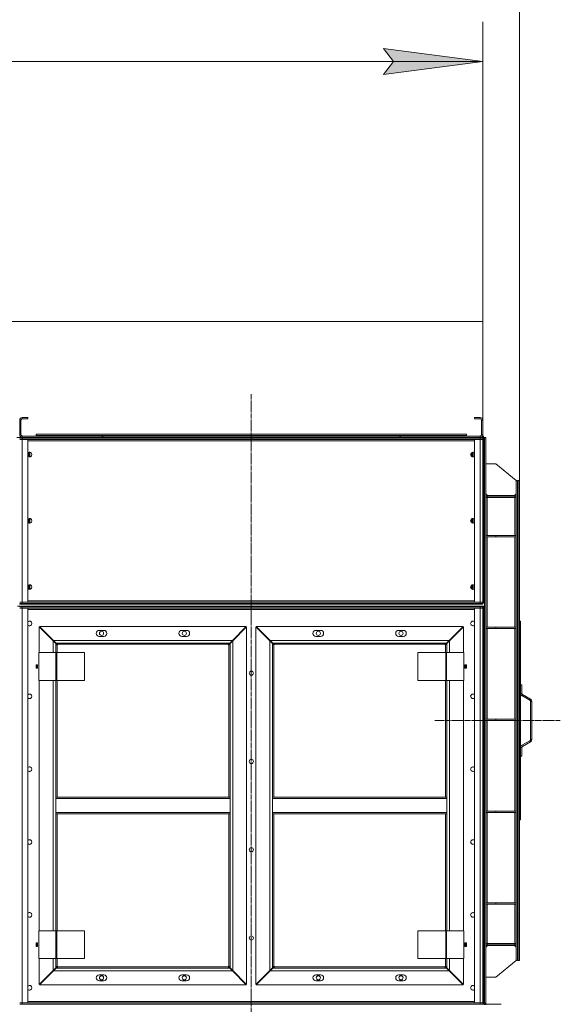
# Model space of a CAD drawing. Units: millimetres. Extents: x 0 to 25200, y -9 to 17820.
# Drawn here: x 15507 to 17141, y 11861 to 14834 of the extents above; entities that cross this region are included whole.
import ezdxf

# ---------------------------------------------------------------- set-up
doc = ezdxf.new("R2010")
doc.units = ezdxf.units.MM
doc.linetypes.add('K5LT_AXLED', pattern=[19.5, 15, -1.5, 1.5, -1.5])
doc.linetypes.add('K5LT_THIN', pattern=[0])
doc.layers.add('Системный слой (1)', color=7, linetype='Continuous', true_color=0x909090)

msp = doc.modelspace()

# ---------------------------------------------------------------- hatches: boundary and pattern name
at = {"layer": 'Системный слой (1)'}
msp.add_hatch(color=7, dxfattribs=at).paths.add_polyline_path([(16906.5, 14708.2), (16606.5, 14747.7), (16636.5, 14708.2), (16606.5, 14668.7)])

# ---------------------------------------------------------------- linework, layer by layer
at = {"layer": 'Системный слой (1)', "color": 7, "linetype": 'K5LT_THIN', "lineweight": 18}
for p, q in [((17017.5, 13443.1), (17017.5, 15560.5)), ((16906.5, 13923.1), (16906.5, 14828.2)), ((16636.5, 14708.2), (16606.5, 14747.7)), ((16606.5, 14747.7), (16906.5, 14708.2)), ((11303.5, 14708.2), (16906.5, 14708.2)), ((16906.5, 14708.2), (16606.5, 14668.7)), ((16606.5, 14668.7), (16636.5, 14708.2)), ((16906.5, 13923.1), (11303.5, 13923.1)), ((16906.5, 13923.1), (16906.5, 13625.1)), ((16906.5, 13923.1), (16906.5, 13625.1)), ((15506.5, 13581.1), (15506.5, 13625.1)), ((15510.5, 13625.1), (15506.5, 13625.1)), ((15510.5, 13581.1), (15510.5, 13625.1)), ((15514.5, 13629.1), (15514.5, 13633.1)), ((15514.5, 13633.1), (15531.5, 13633.1)), ((15514.5, 13629.1), (15531.5, 13629.1)), ((15531.5, 13633.1), (15531.5, 13629.1)), ((16898.5, 13633.1), (16881.5, 13633.1)), ((16881.5, 13633.1), (16881.5, 13629.1)), ((16898.5, 13629.1), (16881.5, 13629.1)), ((16898.5, 13629.1), (16898.5, 13633.1)), ((16902.5, 13581.1), (16902.5, 13625.1)), ((16902.5, 13625.1), (16906.5, 13625.1)), ((16906.5, 13581.1), (16906.5, 13625.1)), ((15514.5, 13573.1), (15497.5, 13573.1)), ((15510.5, 13581.1), (15506.5, 13581.1)), ((15506.5, 13571.1), (15514.5, 13571.1)), ((15514.5, 13567.1), (15506.5, 13567.1)), ((15506.5, 13567.1), (15514.5, 13567.1)), ((15507.5, 13573.1), (15507.5, 13571.1)), ((15509.5, 13573.1), (15509.5, 13571.1)), ((15755.5, 13577.1), (15514.5, 13577.1)), ((15514.5, 13577.1), (15514.5, 13573.1)), ((15755.5, 13573.1), (15514.5, 13573.1)), ((16898.5, 13571.1), (15514.5, 13571.1)), ((15514.5, 13571.1), (15514.5, 13567.1)), ((16898.5, 13567.1), (15514.5, 13567.1)), ((15514.5, 13567.1), (15514.5, 13075.1)), ((15514.5, 13567.1), (15531.5, 13567.1)), ((15517.5, 13573.1), (15517.5, 13571.1)), ((15531.5, 13567.1), (15531.5, 13075.1)), ((16881.5, 13563.1), (15531.5, 13563.1)), ((15556.5, 13583.1), (16856.5, 13583.1)), ((15556.5, 13579.1), (15556.5, 13583.1)), ((15556.5, 13579.1), (16856.5, 13579.1)), ((15755.5, 13573.1), (15755.5, 13577.1)), ((15757.5, 13573.1), (15755.5, 13573.1)), ((15757.5, 13573.1), (15757.5, 13577.1)), ((15757.5, 13577.1), (16655.5, 13577.1)), ((15757.5, 13571.1), (15757.5, 13573.1)), ((15757.5, 13573.1), (16655.5, 13573.1)), ((16655.5, 13573.1), (16655.5, 13577.1)), ((16655.5, 13573.1), (16655.5, 13571.1)), ((16657.5, 13573.1), (16655.5, 13573.1)), ((16657.5, 13577.1), (16898.5, 13577.1)), ((16657.5, 13573.1), (16657.5, 13577.1)), ((16657.5, 13573.1), (16898.5, 13573.1)), ((16856.5, 13579.1), (16856.5, 13583.1)), ((16881.5, 13567.1), (16898.5, 13567.1)), ((16881.5, 13075.1), (16881.5, 13567.1)), ((16898.5, 13577.1), (16898.5, 13573.1)), ((16906.5, 13573.1), (16898.5, 13573.1)), ((16898.5, 13571.1), (16906.5, 13571.1)), ((16898.5, 13571.1), (16898.5, 13567.1)), ((16898.5, 13567.1), (16906.5, 13567.1)), ((16898.5, 13075.1), (16898.5, 13567.1)), ((16906.5, 13567.1), (16898.5, 13567.1)), ((16901.5, 13571.1), (16901.5, 13573.1)), ((16902.5, 13581.1), (16906.5, 13581.1)), ((16906.5, 13581.1), (16906.5, 13573.1)), ((16906.5, 13581.1), (16906.5, 13573.1)), ((16906.5, 13573.1), (16909.5, 13573.1)), ((16906.5, 13571.1), (16906.5, 13567.1)), ((16907.5, 13571.1), (16906.5, 13571.1)), ((16906.5, 13075.1), (16906.5, 13567.1)), ((16906.5, 13567.1), (16906.5, 13075.1)), ((16907.5, 13567.1), (16906.5, 13567.1)), ((16906.5, 13567.1), (16907.5, 13567.1)), ((16906.5, 13563.1), (16907.5, 13563.1)), ((16907.5, 13571.1), (16907.5, 13567.1)), ((16909.5, 13569.1), (16907.5, 13569.1)), ((16907.5, 13569.1), (16909.5, 13569.1)), ((16907.5, 13563.1), (16907.5, 13567.1)), ((16909.5, 13565.1), (16907.5, 13565.1)), ((16907.5, 13079.1), (16907.5, 13563.1)), ((16909.5, 13573.1), (16909.5, 13569.1)), ((16909.5, 13569.1), (16909.5, 13565.1)), ((16909.5, 13081.1), (16909.5, 13565.1)), ((16909.5, 13565.1), (16909.5, 13527.1)), ((16915.5, 13573.1), (16911.5, 13573.1)), ((16911.5, 13573.1), (16911.5, 13571.5)), ((16915.5, 13571.5), (16911.5, 13571.5)), ((16911.5, 11864.6), (16911.5, 13571.5)), ((16915.5, 13573.1), (16915.5, 13571.5)), ((16915.5, 11864.6), (16915.5, 13571.5)), ((15532.5, 13516.2), (15532.5, 13526)), ((15535.5, 13527.8), (15535.5, 13514.4)), ((15537.5, 13528), (15537.5, 13514.1)), ((16873.5, 13515.3), (16873.5, 13526.8)), ((16875.5, 13514.4), (16875.5, 13527.8)), ((16879.5, 13514.7), (16879.5, 13527.4)), ((16915.5, 13493.1), (16945.5, 13493.1)), ((16945.5, 13493.1), (17007.5, 13443.1)), ((17007.5, 13441.5), (17007.5, 13443.1)), ((17007.5, 13443.1), (17011.5, 13443.1)), ((17007.5, 13441.5), (17007.5, 11994.6)), ((17007.5, 13441.5), (17011.5, 13441.5)), ((17011.5, 13441.5), (17011.5, 13443.1)), ((17011.5, 13441.5), (17011.5, 11994.6)), ((17013.5, 13443.1), (17013.5, 11993.1)), ((17017.5, 13443.1), (17013.5, 13443.1)), ((17017.5, 13443.1), (17017.5, 11993.1)), ((16920.5, 13397.1), (16915.5, 13402.1)), ((16915.5, 13391.3), (16919.5, 13391.3)), ((16919.5, 13397.1), (17003.5, 13397.1)), ((16919.5, 13397.1), (16919.5, 13393.1)), ((16919.5, 13393.1), (17003.5, 13393.1)), ((16919.5, 13391.3), (17003.5, 13391.3)), ((16919.5, 13277.1), (16919.5, 13391.3)), ((17007.5, 13402.1), (17002.5, 13397.1)), ((17003.5, 13397.1), (17003.5, 13393.1)), ((17003.5, 13391.3), (17007.5, 13391.3)), ((17003.5, 13277.1), (17003.5, 13391.3)), ((17013.5, 13390.1), (17011.5, 13390.1)), ((17011.5, 13387.1), (17013.5, 13387.1)), ((15532.5, 13316.2), (15532.5, 13326)), ((15535.5, 13327.8), (15535.5, 13314.4)), ((15537.5, 13328), (15537.5, 13314.1)), ((16873.5, 13315.3), (16873.5, 13326.8)), ((16875.5, 13314.4), (16875.5, 13327.8)), ((16879.5, 13314.7), (16879.5, 13327.4)), ((16915.5, 13277.1), (16945.5, 13277.1)), ((16915.5, 13273.1), (16945.5, 13273.1)), ((16919.5, 12999.6), (16919.5, 13273.1)), ((16945.5, 13277.1), (16945.5, 13273.1)), ((16945.5, 13277.1), (17007.5, 13277.1)), ((16945.5, 13273.1), (17007.5, 13273.1)), ((17003.5, 12999.6), (17003.5, 13273.1)), ((17007.5, 13277.1), (17007.5, 13273.1)), ((15532.5, 13116.2), (15532.5, 13126)), ((15535.5, 13127.8), (15535.5, 13114.4)), ((15537.5, 13128), (15537.5, 13114.1)), ((16873.5, 13115.3), (16873.5, 13126.8)), ((16875.5, 13114.4), (16875.5, 13127.8)), ((16879.5, 13114.7), (16879.5, 13127.4)), ((15499.5, 13063.1), (15507.5, 13063.1)), ((15511.5, 13069.1), (15505.5, 13069.1)), ((15514.5, 13075.1), (15506.5, 13075.1)), ((15506.5, 13075.1), (15514.5, 13075.1)), ((15514.5, 13071.1), (15506.5, 13071.1)), ((15506.5, 13061.1), (15514.5, 13061.1)), ((15506.5, 13057.1), (15514.5, 13057.1)), ((15514.5, 13057.1), (15506.5, 13057.1)), ((15507.5, 13063.1), (15507.5, 13061.1)), ((15509.5, 13063.1), (15517.5, 13063.1)), ((15509.5, 13063.1), (15509.5, 13061.1)), ((15511.5, 13071.1), (15511.5, 13069.1)), ((15530.4, 13069.1), (15511.5, 13069.1)), ((15514.5, 13071.1), (15514.5, 13075.1)), ((15531.5, 13075.1), (15514.5, 13075.1)), ((15514.5, 13075.1), (16898.5, 13075.1)), ((15514.5, 13071.1), (16898.5, 13071.1)), ((16898.5, 13061.1), (15514.5, 13061.1)), ((15514.5, 13061.1), (15514.5, 13057.1)), ((15514.5, 13057.1), (15514.5, 11865.1)), ((15514.5, 13057.1), (15531.5, 13057.1)), ((16898.5, 13057.1), (15514.5, 13057.1)), ((16901.5, 13063.1), (15517.5, 13063.1)), ((15517.5, 13063.1), (15517.5, 13061.1)), ((15530.4, 13071.1), (15530.4, 13069.1)), ((15530.4, 13069.1), (16879.8, 13069.1)), ((15531.5, 13079.1), (16881.5, 13079.1)), ((15531.5, 13057.1), (15531.5, 11865.1)), ((16881.5, 13053.1), (15531.5, 13053.1)), ((16879.8, 13069.1), (16879.8, 13071.1)), ((16899.5, 13069.1), (16879.8, 13069.1)), ((16898.5, 13075.1), (16881.5, 13075.1)), ((16881.5, 11865.1), (16881.5, 13057.1)), ((16881.5, 13057.1), (16898.5, 13057.1)), ((16898.5, 13071.1), (16898.5, 13075.1)), ((16898.5, 13075.1), (16906.5, 13075.1)), ((16906.5, 13075.1), (16898.5, 13075.1)), ((16906.5, 13071.1), (16898.5, 13071.1)), ((16898.5, 13061.1), (16898.5, 13057.1)), ((16898.5, 13061.1), (16906.5, 13061.1)), ((16898.5, 11865.1), (16898.5, 13057.1)), ((16898.5, 13057.1), (16906.5, 13057.1)), ((16906.5, 13057.1), (16898.5, 13057.1)), ((16899.5, 13069.1), (16899.5, 13071.1)), ((16905.5, 13069.1), (16899.5, 13069.1)), ((16901.5, 13061.1), (16901.5, 13063.1)), ((16901.5, 13063.1), (16909.5, 13063.1)), ((16905.5, 13069.1), (16905.5, 13071.1)), ((16905.5, 13069.1), (16905.5, 13071.1)), ((16906.5, 13079.1), (16907.5, 13079.1)), ((16906.5, 13071.1), (16906.5, 13075.1)), ((16906.5, 13075.1), (16907.5, 13075.1)), ((16906.5, 13075.1), (16907.5, 13075.1)), ((16906.5, 13071.1), (16907.5, 13071.1)), ((16906.5, 13061.1), (16906.5, 13057.1)), ((16909.5, 13059.1), (16906.5, 13059.1)), ((16906.5, 13059.1), (16909.5, 13059.1)), ((16906.5, 11865.1), (16906.5, 13057.1)), ((16906.5, 13057.1), (16906.5, 11865.1)), ((16909.5, 13055.1), (16906.5, 13055.1)), ((16907.5, 13081.1), (16909.5, 13081.1)), ((16907.5, 13075.1), (16907.5, 13079.1)), ((16909.5, 13077.1), (16907.5, 13077.1)), ((16909.5, 13077.1), (16907.5, 13077.1)), ((16907.5, 13071.1), (16907.5, 13075.1)), ((16909.5, 13073.1), (16907.5, 13073.1)), ((16909.5, 13081.1), (16909.5, 13077.1)), ((16909.5, 13073.1), (16909.5, 13077.1)), ((16909.5, 13063.1), (16909.5, 13059.1)), ((16909.5, 13059.1), (16909.5, 13055.1)), ((16909.5, 11871.1), (16909.5, 13055.1)), ((15607.5, 12959), (15565.5, 13001)), ((15565.5, 13001), (15565.5, 12923.1)), ((16191.5, 13002.1), (15566.6, 13002.1)), ((15566.6, 13002.1), (15608.6, 12960.1)), ((16149.5, 12960.1), (16191.5, 13002.1)), ((16192.5, 13001), (16150.5, 12959)), ((16192.5, 11921.1), (16192.5, 13001)), ((16220.5, 13001), (16220.5, 11921.1)), ((16262.5, 12959), (16220.5, 13001)), ((16221.6, 13002.1), (16263.6, 12960.1)), ((16846.5, 13002.1), (16221.6, 13002.1)), ((16804.5, 12960.1), (16846.5, 13002.1)), ((16847.5, 13001), (16805.5, 12959)), ((16847.5, 12923.1), (16847.5, 13001)), ((16915.5, 12999.6), (16945.5, 12999.6)), ((16915.5, 12995.6), (16945.5, 12995.6)), ((16919.5, 12722.1), (16919.5, 12995.6)), ((16945.5, 12999.6), (16945.5, 12995.6)), ((16945.5, 12999.6), (17007.5, 12999.6)), ((16945.5, 12995.6), (17007.5, 12995.6)), ((17003.5, 12722.1), (17003.5, 12995.6)), ((17007.5, 12999.6), (17007.5, 12995.6)), ((17020.5, 13018.1), (17017.5, 13018.1)), ((17020.5, 13018.1), (17020.5, 12418.1)), ((15761, 12990.1), (15747, 12990.1)), ((15747, 12972.1), (15761, 12972.1)), ((16011, 12990.1), (15997, 12990.1)), ((15997, 12972.1), (16011, 12972.1)), ((16416, 12990.1), (16402, 12990.1)), ((16402, 12972.1), (16416, 12972.1)), ((16666, 12990.1), (16652, 12990.1)), ((16652, 12972.1), (16666, 12972.1)), ((15607.6, 12961.1), (15605.5, 12961.1)), ((15606.5, 12960.1), (15606.5, 12960.1)), ((15606.5, 12960.1), (15606.5, 12960)), ((15615.5, 12951), (15607.5, 12959)), ((15607.5, 12923.1), (15607.5, 12959)), ((15608.6, 12960.1), (16149.5, 12960.1)), ((15608.6, 12960.1), (15616.6, 12952.1)), ((15618.1, 12948.5), (15615.5, 12951)), ((15615.5, 12951), (15615.5, 12923.1)), ((15616.6, 12952.1), (15619.1, 12949.5)), ((16141.5, 12952.1), (15616.6, 12952.1)), ((15619.5, 12946.1), (15619.5, 12923.1)), ((16136.5, 12948.1), (15621.5, 12948.1)), ((16138.5, 12486.1), (16138.5, 12946.1)), ((16138.9, 12949.5), (16141.5, 12952.1)), ((16142.5, 12951), (16140, 12948.5)), ((16141.5, 12952.1), (16149.5, 12960.1)), ((16150.5, 12959), (16142.5, 12951)), ((16142.5, 12486.1), (16142.5, 12951)), ((16152.6, 12961.1), (16150.5, 12961.1)), ((16150.5, 12959), (16150.5, 11963.1)), ((16151.5, 12960.1), (16151.6, 12960.1)), ((16151.5, 12960), (16151.5, 12960.1)), ((16262.6, 12961.1), (16260.5, 12961.1)), ((16261.5, 12960.1), (16261.5, 12960.1)), ((16261.5, 12960.1), (16261.5, 12960)), ((16270.5, 12951), (16262.5, 12959)), ((16262.5, 11963.1), (16262.5, 12959)), ((16263.6, 12960.1), (16271.6, 12952.1)), ((16263.6, 12960.1), (16804.5, 12960.1)), ((16273.1, 12948.5), (16270.5, 12951)), ((16270.5, 12951), (16270.5, 12486.1)), ((16271.6, 12952.1), (16274.1, 12949.5)), ((16796.5, 12952.1), (16271.6, 12952.1)), ((16274.5, 12946.1), (16274.5, 12486.1)), ((16791.5, 12948.1), (16276.5, 12948.1)), ((16793.5, 12923.1), (16793.5, 12946.1)), ((16793.9, 12949.5), (16796.5, 12952.1)), ((16797.5, 12951), (16795, 12948.5)), ((16796.5, 12952.1), (16804.5, 12960.1)), ((16805.5, 12959), (16797.5, 12951)), ((16797.5, 12923.1), (16797.5, 12951)), ((16807.6, 12961.1), (16805.5, 12961.1)), ((16805.5, 12959), (16805.5, 12923.1)), ((16806.5, 12960.1), (16806.6, 12960.1)), ((16806.5, 12960), (16806.5, 12960.1)), ((15564.1, 12923.1), (15616.1, 12923.1)), ((15564.1, 12839.1), (15564.1, 12923.1)), ((15616.1, 12839.1), (15616.1, 12923.1)), ((15616.1, 12923.1), (15618.5, 12923.1)), ((15618.5, 12839.1), (15618.5, 12923.1)), ((15618.5, 12923.1), (15702.9, 12923.1)), ((15702.9, 12839.1), (15702.9, 12923.1)), ((16710.2, 12923.1), (16710.2, 12839.1)), ((16794.5, 12923.1), (16710.2, 12923.1)), ((16794.5, 12923.1), (16794.5, 12839.1)), ((16796.9, 12923.1), (16794.5, 12923.1)), ((16796.9, 12923.1), (16796.9, 12839.1)), ((16848.9, 12923.1), (16796.9, 12923.1)), ((16848.9, 12923.1), (16848.9, 12839.1)), ((15560.8, 12886.3), (15556.3, 12886.3)), ((15556.3, 12886.3), (15556.3, 12875.8)), ((15556.3, 12875.8), (15560.8, 12875.8)), ((15558.5, 12875.8), (15558.5, 12886.3)), ((15560.8, 12875.8), (15560.8, 12886.3)), ((16852.3, 12886.3), (16852.3, 12875.8)), ((16856.8, 12886.3), (16852.3, 12886.3)), ((16852.3, 12875.8), (16856.8, 12875.8)), ((16854.5, 12875.8), (16854.5, 12886.3)), ((16856.8, 12875.8), (16856.8, 12886.3)), ((15564.1, 12839.1), (15616.1, 12839.1)), ((15565.5, 12839.1), (15565.5, 12083.1)), ((15607.5, 12083.1), (15607.5, 12839.1)), ((15615.5, 12839.1), (15615.5, 12486.1)), ((15616.1, 12839.1), (15618.5, 12839.1)), ((15618.5, 12839.1), (15702.9, 12839.1)), ((15619.5, 12839.1), (15619.5, 12486.1)), ((16794.5, 12839.1), (16710.2, 12839.1)), ((16793.5, 12486.1), (16793.5, 12839.1)), ((16796.9, 12839.1), (16794.5, 12839.1)), ((16848.9, 12839.1), (16796.9, 12839.1)), ((16797.5, 12486.1), (16797.5, 12839.1)), ((16805.5, 12839.1), (16805.5, 12083.1)), ((16847.5, 12083.1), (16847.5, 12839.1)), ((17024.5, 12825.4), (17020.5, 12825.4)), ((17024.5, 12800), (17024.5, 12825.4)), ((17020.5, 12800), (17024.5, 12800)), ((17026.5, 12796.5), (17024.5, 12793.1)), ((17024.5, 12793.1), (17048.5, 12779.2)), ((17050.5, 12782.7), (17026.5, 12796.5)), ((17048.5, 12779.2), (17050.5, 12782.7)), ((17050.5, 12775.8), (17050.5, 12660.4)), ((17054.5, 12775.8), (17050.5, 12775.8)), ((17054.5, 12660.4), (17054.5, 12775.8)), ((16915.5, 12722.1), (16945.5, 12722.1)), ((16915.5, 12718.1), (16945.5, 12718.1)), ((16919.5, 12444.6), (16919.5, 12718.1)), ((16945.5, 12722.1), (16945.5, 12718.1)), ((16945.5, 12722.1), (17007.5, 12722.1)), ((16945.5, 12718.1), (17007.5, 12718.1)), ((17003.5, 12444.6), (17003.5, 12718.1)), ((17007.5, 12722.1), (17007.5, 12718.1)), ((17048.5, 12656.9), (17024.5, 12643.1)), ((17024.5, 12643.1), (17026.5, 12639.6)), ((17026.5, 12639.6), (17050.5, 12653.4)), ((17050.5, 12653.4), (17048.5, 12656.9)), ((17050.5, 12660.4), (17054.5, 12660.4)), ((17024.5, 12636.1), (17020.5, 12636.1)), ((17020.5, 12610.7), (17024.5, 12610.7)), ((17024.5, 12610.7), (17024.5, 12636.1)), ((15615.5, 12482.1), (15615.5, 12486.1)), ((16142.5, 12486.1), (15615.5, 12486.1)), ((16142.5, 12482.1), (15615.5, 12482.1)), ((15615.5, 12440.1), (15615.5, 12482.1)), ((16142.5, 12482.1), (16142.5, 12486.1)), ((16142.5, 12482.1), (16142.5, 12440.1)), ((16270.5, 12486.1), (16270.5, 12482.1)), ((16270.5, 12486.1), (16797.5, 12486.1)), ((16270.5, 12482.1), (16797.5, 12482.1)), ((16270.5, 12440.1), (16270.5, 12482.1)), ((16797.5, 12486.1), (16797.5, 12482.1)), ((16797.5, 12482.1), (16797.5, 12440.1)), ((16142.5, 12440.1), (15615.5, 12440.1)), ((15615.5, 12436.1), (15615.5, 12440.1)), ((16142.5, 12436.1), (15615.5, 12436.1)), ((15615.5, 12436.1), (15615.5, 12083.1)), ((15619.5, 12436.1), (15619.5, 12083.1)), ((16138.5, 11976.1), (16138.5, 12436.1)), ((16142.5, 12436.1), (16142.5, 12440.1)), ((16142.5, 11971.1), (16142.5, 12436.1)), ((16270.5, 12440.1), (16270.5, 12436.1)), ((16270.5, 12440.1), (16797.5, 12440.1)), ((16270.5, 12436.1), (16797.5, 12436.1)), ((16270.5, 12436.1), (16270.5, 11971.1)), ((16274.5, 12436.1), (16274.5, 11976.1)), ((16793.5, 12083.1), (16793.5, 12436.1)), ((16797.5, 12440.1), (16797.5, 12436.1)), ((16797.5, 12083.1), (16797.5, 12436.1)), ((16915.5, 12444.6), (16945.5, 12444.6)), ((16915.5, 12440.6), (16945.5, 12440.6)), ((16919.5, 12167.1), (16919.5, 12440.6)), ((16945.5, 12444.6), (16945.5, 12440.6)), ((16945.5, 12444.6), (17007.5, 12444.6)), ((16945.5, 12440.6), (17007.5, 12440.6)), ((17003.5, 12167.1), (17003.5, 12440.6)), ((17007.5, 12444.6), (17007.5, 12440.6)), ((17020.5, 12418.1), (17017.5, 12418.1)), ((16915.5, 12167.1), (16945.5, 12167.1)), ((16915.5, 12163.1), (16945.5, 12163.1)), ((16919.5, 12044.8), (16919.5, 12163.1)), ((16945.5, 12167.1), (16945.5, 12163.1)), ((16945.5, 12167.1), (17007.5, 12167.1)), ((16945.5, 12163.1), (17007.5, 12163.1)), ((17003.5, 12044.8), (17003.5, 12163.1)), ((17007.5, 12167.1), (17007.5, 12163.1)), ((15564.1, 11999.1), (15564.1, 12083.1)), ((15564.1, 12083.1), (15616.1, 12083.1)), ((15616.1, 11999.1), (15616.1, 12083.1)), ((15616.1, 12083.1), (15618.5, 12083.1)), ((15618.5, 11999.1), (15618.5, 12083.1)), ((15618.5, 12083.1), (15702.9, 12083.1)), ((15702.9, 11999.1), (15702.9, 12083.1)), ((16710.2, 12083.1), (16710.2, 11999.1)), ((16794.5, 12083.1), (16710.2, 12083.1)), ((16796.9, 12083.1), (16794.5, 12083.1)), ((16794.5, 12083.1), (16794.5, 11999.1)), ((16848.9, 12083.1), (16796.9, 12083.1)), ((16796.9, 12083.1), (16796.9, 11999.1)), ((16848.9, 12083.1), (16848.9, 11999.1)), ((15560.8, 12046.3), (15556.3, 12046.3)), ((15556.3, 12046.3), (15556.3, 12035.8)), ((15558.5, 12035.8), (15558.5, 12046.3)), ((15560.8, 12035.8), (15560.8, 12046.3)), ((16852.3, 12046.3), (16852.3, 12035.8)), ((16856.8, 12046.3), (16852.3, 12046.3)), ((16854.5, 12035.8), (16854.5, 12046.3)), ((16856.8, 12035.8), (16856.8, 12046.3)), ((16919.5, 12044.8), (16915.5, 12044.8)), ((17003.5, 12044.8), (16919.5, 12044.8)), ((16919.5, 12043.1), (17003.5, 12043.1)), ((16919.5, 12039.1), (16919.5, 12043.1)), ((17007.5, 12044.8), (17003.5, 12044.8)), ((17003.5, 12039.1), (17003.5, 12043.1)), ((17013.5, 12049.1), (17011.5, 12049.1)), ((17011.5, 12046.1), (17013.5, 12046.1)), ((15556.3, 12035.8), (15560.8, 12035.8)), ((16852.3, 12035.8), (16856.8, 12035.8)), ((16915.5, 12034.1), (16920.5, 12039.1)), ((16919.5, 12039.1), (17003.5, 12039.1)), ((17002.5, 12039.1), (17007.5, 12034.1)), ((15564.1, 11999.1), (15616.1, 11999.1)), ((15565.5, 11999.1), (15565.5, 11921.1)), ((15607.5, 11963.1), (15607.5, 11999.1)), ((15615.5, 11999.1), (15615.5, 11971.1)), ((15616.1, 11999.1), (15618.5, 11999.1)), ((15618.5, 11999.1), (15702.9, 11999.1)), ((15619.5, 11999.1), (15619.5, 11976.1)), ((16794.5, 11999.1), (16710.2, 11999.1)), ((16793.5, 11976.1), (16793.5, 11999.1)), ((16796.9, 11999.1), (16794.5, 11999.1)), ((16848.9, 11999.1), (16796.9, 11999.1)), ((16797.5, 11971.1), (16797.5, 11999.1)), ((16805.5, 11999.1), (16805.5, 11963.1)), ((16847.5, 11921.1), (16847.5, 11999.1)), ((16945.5, 11943.1), (17007.5, 11993.1)), ((17007.5, 11994.6), (17007.5, 11993.1)), ((17007.5, 11994.6), (17011.5, 11994.6)), ((17007.5, 11993.1), (17011.5, 11993.1)), ((17011.5, 11994.6), (17011.5, 11993.1)), ((17017.5, 11993.1), (17013.5, 11993.1)), ((15565.5, 11921.1), (15607.5, 11963.1)), ((15608.6, 11962.1), (15566.6, 11920.1)), ((15605.5, 11961.1), (15607.6, 11961.1)), ((15606.5, 11962.1), (15606.5, 11962.1)), ((15606.5, 11962.1), (15606.5, 11962.1)), ((15607.5, 11963.1), (15615.5, 11971.1)), ((15616.6, 11970.1), (15608.6, 11962.1)), ((16149.5, 11962.1), (15608.6, 11962.1)), ((15615.5, 11971.1), (15618.1, 11973.7)), ((15619.1, 11972.6), (15616.6, 11970.1)), ((15616.6, 11970.1), (16141.5, 11970.1)), ((15621.5, 11974.1), (16136.5, 11974.1)), ((16141.5, 11970.1), (16138.9, 11972.6)), ((16140, 11973.7), (16142.5, 11971.1)), ((16149.5, 11962.1), (16141.5, 11970.1)), ((16142.5, 11971.1), (16150.5, 11963.1)), ((16191.5, 11920.1), (16149.5, 11962.1)), ((16150.5, 11963.1), (16192.5, 11921.1)), ((16150.5, 11961.1), (16152.6, 11961.1)), ((16151.6, 11962.1), (16151.5, 11962.1)), ((16151.5, 11962.1), (16151.5, 11962.1)), ((16220.5, 11921.1), (16262.5, 11963.1)), ((16263.6, 11962.1), (16221.6, 11920.1)), ((16260.5, 11961.1), (16262.6, 11961.1)), ((16261.5, 11962.1), (16261.5, 11962.1)), ((16261.5, 11962.1), (16261.5, 11962.1)), ((16262.5, 11963.1), (16270.5, 11971.1)), ((16271.6, 11970.1), (16263.6, 11962.1)), ((16804.5, 11962.1), (16263.6, 11962.1)), ((16270.5, 11971.1), (16273.1, 11973.7)), ((16274.1, 11972.6), (16271.6, 11970.1)), ((16271.6, 11970.1), (16796.5, 11970.1)), ((16276.5, 11974.1), (16791.5, 11974.1)), ((16796.5, 11970.1), (16793.9, 11972.6)), ((16795, 11973.7), (16797.5, 11971.1)), ((16804.5, 11962.1), (16796.5, 11970.1)), ((16797.5, 11971.1), (16805.5, 11963.1)), ((16846.5, 11920.1), (16804.5, 11962.1)), ((16805.5, 11963.1), (16847.5, 11921.1)), ((16805.5, 11961.1), (16807.6, 11961.1)), ((16806.6, 11962.1), (16806.5, 11962.1)), ((16806.5, 11962.1), (16806.5, 11962.1)), ((15761, 11950.1), (15747, 11950.1)), ((15747, 11932.1), (15761, 11932.1)), ((16011, 11950.1), (15997, 11950.1)), ((15997, 11932.1), (16011, 11932.1)), ((16416, 11950.1), (16402, 11950.1)), ((16402, 11932.1), (16416, 11932.1)), ((16666, 11950.1), (16652, 11950.1)), ((16652, 11932.1), (16666, 11932.1)), ((16915.5, 11943.1), (16945.5, 11943.1)), ((15566.6, 11920.1), (16191.5, 11920.1)), ((16221.6, 11920.1), (16846.5, 11920.1)), ((16909.5, 11915.1), (16909.5, 11871.1)), ((15506.5, 11865.1), (15514.5, 11865.1)), ((15514.5, 11865.1), (15506.5, 11865.1)), ((15514.5, 11861.1), (15514.5, 11865.1)), ((15514.5, 11865.1), (16898.5, 11865.1)), ((15531.5, 11865.1), (15514.5, 11865.1)), ((15531.5, 11869.1), (16881.5, 11869.1)), ((16898.5, 11865.1), (16881.5, 11865.1)), ((16898.5, 11865.1), (16906.5, 11865.1)), ((16906.5, 11865.1), (16898.5, 11865.1)), ((16898.5, 11861.1), (16898.5, 11865.1)), ((16906.5, 11871.1), (16909.5, 11871.1)), ((16909.5, 11867.1), (16906.5, 11867.1)), ((16909.5, 11867.1), (16906.5, 11867.1)), ((16906.5, 11861.1), (16906.5, 11865.1)), ((16909.5, 11871.1), (16909.5, 11867.1)), ((16909.5, 11863.1), (16909.5, 11867.1)), ((16911.5, 11863.1), (16911.5, 11864.6)), ((16911.5, 11864.6), (16915.5, 11864.6)), ((16915.5, 11863.1), (16915.5, 11864.6)), ((15514.5, 11861.1), (15506.5, 11861.1)), ((15514.5, 11861.1), (16898.5, 11861.1)), ((16906.5, 11861.1), (16898.5, 11861.1)), ((16909.5, 11863.1), (16906.5, 11863.1)), ((16906.5, 11861.1), (16909.5, 11861.1)), ((16915.5, 11863.1), (16911.5, 11863.1)), ((16911.5, 11859.9), (16911.5, 11861.1)), ((16911.5, 11861.1), (16915.5, 11861.1)), ((16915.5, 11859.9), (16915.5, 11861.1)), ((16915.5, 11861.1), (16961.5, 11861.1))]:
    msp.add_line(p, q, dxfattribs=at)
at = {"layer": 'Системный слой (1)', "color": 30, "linetype": 'K5LT_AXLED', "lineweight": 18, "true_color": 0xff8000}
for p, q in [((16206.5, 13703.1), (16206.5, 9127.1)), ((17140.5, 12718.1), (16761.5, 12718.1))]:
    msp.add_line(p, q, dxfattribs=at)
at = {"layer": 'Системный слой (1)', "color": 7, "linetype": 'K5LT_THIN', "lineweight": 18}
for centre in [(15754, 12981.1), (16004, 12981.1), (16409, 12981.1), (16659, 12981.1), (16206.5, 12861.1), (16206.5, 12594.4), (16206.5, 12327.7), (16206.5, 12061.1), (15754, 11941.1), (16004, 11941.1), (16409, 11941.1), (16659, 11941.1)]:
    msp.add_circle(centre, 6.25, dxfattribs=at)
for centre, radius, start, end in [((15514.5, 13625.1), 8, 90, 180), ((15514.5, 13625.1), 4, 90, 180), ((16898.5, 13625.1), 8, 0, 90), ((16898.5, 13625.1), 4, 0, 90), ((15514.5, 13581.1), 8, 180, 270), ((15514.5, 13581.1), 4, 180, 270), ((15598.5, 13569.1), 4, 30, 90), ((15598.5, 13569.1), 8, 14.4775, 30), ((16814.5, 13569.1), 8, 150, 165.5225), ((16814.5, 13569.1), 4, 90, 150), ((16898.5, 13581.1), 4, 270, 0), ((16898.5, 13581.1), 8, 270, 0), ((16901.5, 13571.1), 8, 14.4775, 51.3178), ((15536.5, 13521.1), 7, 0, 135.5847), ((15537.5, 13521.1), 7, 94.096, 148.9973), ((15536.5, 13521.1), 7, 224.4153, 0), ((15537.5, 13521.1), 7, 211.0027, 265.904), ((16876.5, 13521.1), 7, 44.4153, 315.5847), ((16877.5, 13521.1), 7, 94.096, 180), ((16877.5, 13521.1), 7, 180, 265.904), ((16919.5, 13401.1), 4, 180, 270), ((16919.5, 13401.1), 8, 240, 270), ((17003.5, 13401.1), 4, 270, 0), ((17003.5, 13401.1), 8, 270, 300), ((15536.5, 13321.1), 7, 0, 135.5847), ((15537.5, 13321.1), 7, 94.096, 148.9973), ((15536.5, 13321.1), 7, 224.4153, 0), ((16876.5, 13321.1), 7, 44.4153, 315.5847), ((16877.5, 13321.1), 7, 94.096, 180), ((16877.5, 13321.1), 7, 180, 265.904), ((15537.5, 13321.1), 7, 211.0027, 265.904), ((15536.5, 13121.1), 7, 0, 135.5847), ((15537.5, 13121.1), 7, 94.096, 148.9973), ((15536.5, 13121.1), 7, 224.4153, 0), ((15537.5, 13121.1), 7, 211.0027, 265.904), ((16876.5, 13121.1), 7, 44.4153, 315.5847), ((16877.5, 13121.1), 7, 94.096, 180), ((16877.5, 13121.1), 7, 180, 265.904), ((15536.5, 13011.1), 7, 224.4153, 135.5847), ((16876.5, 13011.1), 7, 44.4153, 180), ((16876.5, 13011.1), 7, 180, 315.5847), ((15747, 12981.1), 9, 90, 270), ((15761, 12981.1), 9, 270, 90), ((15997, 12981.1), 9, 90, 270), ((16011, 12981.1), 9, 270, 90), ((16402, 12981.1), 9, 90, 270), ((16416, 12981.1), 9, 270, 90), ((16652, 12981.1), 9, 90, 270), ((16666, 12981.1), 9, 270, 90), ((15619.5, 12948.1), 2, 270, 0), ((16138.5, 12948.1), 2, 180, 270), ((16274.5, 12948.1), 2, 270, 0), ((16793.5, 12948.1), 2, 180, 270), ((15536.5, 12791.1), 7, 224.4153, 135.5847), ((16876.5, 12791.1), 7, 44.4153, 180), ((16876.5, 12791.1), 7, 180, 315.5847), ((17028.5, 12800), 8, 180, 240), ((17028.5, 12800), 4, 180, 240), ((17046.5, 12775.8), 4, 0, 60), ((17046.5, 12775.8), 8, 0, 60), ((17028.5, 12636.1), 8, 120, 180), ((17028.5, 12636.1), 4, 120, 180), ((17046.5, 12660.4), 4, 300, 0), ((17046.5, 12660.4), 8, 300, 0), ((15536.5, 12571.1), 7, 224.4153, 135.5847), ((16876.5, 12571.1), 7, 44.4153, 180), ((16876.5, 12571.1), 7, 180, 315.5847), ((15536.5, 12351.1), 7, 224.4153, 135.5847), ((16876.5, 12351.1), 7, 44.4153, 180), ((16876.5, 12351.1), 7, 180, 315.5847), ((15536.5, 12131.1), 7, 224.4153, 135.5847), ((16876.5, 12131.1), 7, 44.4153, 180), ((16876.5, 12131.1), 7, 180, 315.5847), ((16919.5, 12035.1), 8, 90, 120), ((17003.5, 12035.1), 8, 60, 90), ((16919.5, 12035.1), 4, 90, 180), ((17003.5, 12035.1), 4, 0, 90), ((15619.5, 11974.1), 2, 0, 90), ((16138.5, 11974.1), 2, 90, 180), ((16274.5, 11974.1), 2, 0, 90), ((16793.5, 11974.1), 2, 90, 180), ((15747, 11941.1), 9, 90, 270), ((15761, 11941.1), 9, 270, 90), ((15997, 11941.1), 9, 90, 270), ((16011, 11941.1), 9, 270, 90), ((16402, 11941.1), 9, 90, 270), ((16416, 11941.1), 9, 270, 90), ((16652, 11941.1), 9, 90, 270), ((16666, 11941.1), 9, 270, 90), ((15536.5, 11911.1), 7, 224.4153, 135.5847), ((16876.5, 11911.1), 7, 44.4153, 180), ((16876.5, 11911.1), 7, 180, 315.5847)]:
    msp.add_arc(centre, radius, start, end, dxfattribs=at)
for points, knots in [([(15618.1, 12948.5), (15618.1, 12948.3), (15618, 12948.1), (15618.1, 12947.8), (15618.1, 12947.6), (15618.1, 12947.3), (15618.2, 12947.1), (15618.3, 12946.8), (15618.5, 12946.6), (15618.6, 12946.4), (15618.8, 12946.3), (15619, 12946.2), (15619.2, 12946.1), (15619.4, 12946.1), (15619.5, 12946.1), (15619.5, 12946.1)], [0, 0, 0, 0, 1.50939, 2.82751, 4.009898, 5.231493, 6.501387, 7.76191, 9.023778, 10.268955, 11.487247, 12.688703, 13.982172, 15.087415, 16, 16, 16, 16]), ([(15621.5, 12948.1), (15621.5, 12948.1), (15621.5, 12948.3), (15621.4, 12948.5), (15621.4, 12948.7), (15621.2, 12948.8), (15621.1, 12949), (15620.9, 12949.2), (15620.7, 12949.3), (15620.4, 12949.4), (15620.2, 12949.5), (15619.9, 12949.5), (15619.7, 12949.5), (15619.4, 12949.5), (15619.2, 12949.5), (15619.1, 12949.5)], [0, 0, 0, 0, 1.412847, 2.648524, 3.763574, 4.923886, 6.14448, 7.375321, 8.631229, 9.895404, 11.153981, 12.41033, 13.625869, 14.824728, 16, 16, 16, 16]), ([(16138.9, 12949.5), (16138.8, 12949.5), (16138.6, 12949.5), (16138.3, 12949.5), (16138, 12949.5), (16137.8, 12949.4), (16137.5, 12949.4), (16137.3, 12949.2), (16137.1, 12949.1), (16136.9, 12949), (16136.8, 12948.8), (16136.6, 12948.6), (16136.6, 12948.4), (16136.5, 12948.2), (16136.5, 12948.1), (16136.5, 12948.1)], [0, 0, 0, 0, 1.50939, 2.82751, 4.009898, 5.231493, 6.501387, 7.76191, 9.023778, 10.268955, 11.487247, 12.688703, 13.982172, 15.087415, 16, 16, 16, 16]), ([(16138.5, 12946.1), (16138.6, 12946.1), (16138.7, 12946.1), (16139, 12946.1), (16139.1, 12946.2), (16139.3, 12946.3), (16139.5, 12946.5), (16139.6, 12946.7), (16139.7, 12946.9), (16139.8, 12947.1), (16139.9, 12947.4), (16140, 12947.7), (16140, 12947.9), (16140, 12948.2), (16140, 12948.4), (16140, 12948.5)], [0, 0, 0, 0, 1.412847, 2.648524, 3.763574, 4.923886, 6.14448, 7.375321, 8.631229, 9.895404, 11.153981, 12.41033, 13.625869, 14.824728, 16, 16, 16, 16]), ([(16273.1, 12948.5), (16273.1, 12948.3), (16273, 12948.1), (16273.1, 12947.8), (16273.1, 12947.6), (16273.1, 12947.3), (16273.2, 12947.1), (16273.3, 12946.8), (16273.5, 12946.6), (16273.6, 12946.4), (16273.8, 12946.3), (16274, 12946.2), (16274.2, 12946.1), (16274.4, 12946.1), (16274.5, 12946.1), (16274.5, 12946.1)], [0, 0, 0, 0, 1.50939, 2.82751, 4.009898, 5.231493, 6.501387, 7.76191, 9.023778, 10.268955, 11.487247, 12.688703, 13.982172, 15.087415, 16, 16, 16, 16]), ([(16276.5, 12948.1), (16276.5, 12948.1), (16276.5, 12948.3), (16276.4, 12948.5), (16276.4, 12948.7), (16276.2, 12948.8), (16276.1, 12949), (16275.9, 12949.2), (16275.7, 12949.3), (16275.4, 12949.4), (16275.2, 12949.5), (16274.9, 12949.5), (16274.7, 12949.5), (16274.4, 12949.5), (16274.2, 12949.5), (16274.1, 12949.5)], [0, 0, 0, 0, 1.412847, 2.648524, 3.763574, 4.923886, 6.14448, 7.375321, 8.631229, 9.895404, 11.153981, 12.41033, 13.625869, 14.824728, 16, 16, 16, 16]), ([(16793.9, 12949.5), (16793.8, 12949.5), (16793.6, 12949.5), (16793.3, 12949.5), (16793, 12949.5), (16792.8, 12949.4), (16792.5, 12949.4), (16792.3, 12949.2), (16792.1, 12949.1), (16791.9, 12949), (16791.8, 12948.8), (16791.6, 12948.6), (16791.6, 12948.4), (16791.5, 12948.2), (16791.5, 12948.1), (16791.5, 12948.1)], [0, 0, 0, 0, 1.50939, 2.82751, 4.009898, 5.231493, 6.501387, 7.76191, 9.023778, 10.268955, 11.487247, 12.688703, 13.982172, 15.087415, 16, 16, 16, 16]), ([(16793.5, 12946.1), (16793.6, 12946.1), (16793.7, 12946.1), (16794, 12946.1), (16794.1, 12946.2), (16794.3, 12946.3), (16794.5, 12946.5), (16794.6, 12946.7), (16794.7, 12946.9), (16794.8, 12947.1), (16794.9, 12947.4), (16795, 12947.7), (16795, 12947.9), (16795, 12948.2), (16795, 12948.4), (16795, 12948.5)], [0, 0, 0, 0, 1.412847, 2.648524, 3.763574, 4.923886, 6.14448, 7.375321, 8.631229, 9.895404, 11.153981, 12.41033, 13.625869, 14.824728, 16, 16, 16, 16]), ([(15619.5, 11976.1), (15619.4, 11976.1), (15619.3, 11976), (15619.1, 11976), (15618.9, 11975.9), (15618.7, 11975.8), (15618.6, 11975.6), (15618.4, 11975.4), (15618.3, 11975.2), (15618.2, 11975), (15618.1, 11974.7), (15618.1, 11974.5), (15618, 11974.2), (15618, 11973.9), (15618.1, 11973.8), (15618.1, 11973.7)], [0, 0, 0, 0, 1.412847, 2.648524, 3.763574, 4.923886, 6.14448, 7.375321, 8.631229, 9.895404, 11.153981, 12.41033, 13.625869, 14.824728, 16, 16, 16, 16]), ([(15619.1, 11972.6), (15619.2, 11972.6), (15619.5, 11972.6), (15619.7, 11972.6), (15620, 11972.6), (15620.3, 11972.7), (15620.5, 11972.8), (15620.8, 11972.9), (15621, 11973), (15621.1, 11973.2), (15621.3, 11973.3), (15621.4, 11973.5), (15621.5, 11973.7), (15621.5, 11973.9), (15621.5, 11974), (15621.5, 11974.1)], [0, 0, 0, 0, 1.50939, 2.82751, 4.009898, 5.231493, 6.501387, 7.76191, 9.023778, 10.268955, 11.487247, 12.688703, 13.982172, 15.087415, 16, 16, 16, 16]), ([(16136.5, 11974.1), (16136.5, 11974), (16136.5, 11973.8), (16136.6, 11973.6), (16136.7, 11973.5), (16136.8, 11973.3), (16137, 11973.1), (16137.1, 11973), (16137.4, 11972.8), (16137.6, 11972.7), (16137.9, 11972.7), (16138.1, 11972.6), (16138.4, 11972.6), (16138.7, 11972.6), (16138.8, 11972.6), (16138.9, 11972.6)], [0, 0, 0, 0, 1.412847, 2.648524, 3.763574, 4.923886, 6.14448, 7.375321, 8.631229, 9.895404, 11.153981, 12.41033, 13.625869, 14.824728, 16, 16, 16, 16]), ([(16140, 11973.7), (16140, 11973.8), (16140, 11974), (16140, 11974.3), (16140, 11974.6), (16139.9, 11974.8), (16139.8, 11975.1), (16139.7, 11975.3), (16139.6, 11975.5), (16139.4, 11975.7), (16139.2, 11975.8), (16139.1, 11975.9), (16138.9, 11976), (16138.7, 11976.1), (16138.6, 11976.1), (16138.5, 11976.1)], [0, 0, 0, 0, 1.50939, 2.82751, 4.009898, 5.231493, 6.501387, 7.76191, 9.023778, 10.268955, 11.487247, 12.688703, 13.982172, 15.087415, 16, 16, 16, 16]), ([(16274.5, 11976.1), (16274.4, 11976.1), (16274.3, 11976), (16274.1, 11976), (16273.9, 11975.9), (16273.7, 11975.8), (16273.6, 11975.6), (16273.4, 11975.4), (16273.3, 11975.2), (16273.2, 11975), (16273.1, 11974.7), (16273.1, 11974.5), (16273, 11974.2), (16273, 11973.9), (16273.1, 11973.8), (16273.1, 11973.7)], [0, 0, 0, 0, 1.412847, 2.648524, 3.763574, 4.923886, 6.14448, 7.375321, 8.631229, 9.895404, 11.153981, 12.41033, 13.625869, 14.824728, 16, 16, 16, 16]), ([(16274.1, 11972.6), (16274.2, 11972.6), (16274.5, 11972.6), (16274.7, 11972.6), (16275, 11972.6), (16275.3, 11972.7), (16275.5, 11972.8), (16275.8, 11972.9), (16276, 11973), (16276.1, 11973.2), (16276.3, 11973.3), (16276.4, 11973.5), (16276.5, 11973.7), (16276.5, 11973.9), (16276.5, 11974), (16276.5, 11974.1)], [0, 0, 0, 0, 1.50939, 2.82751, 4.009898, 5.231493, 6.501387, 7.76191, 9.023778, 10.268955, 11.487247, 12.688703, 13.982172, 15.087415, 16, 16, 16, 16]), ([(16791.5, 11974.1), (16791.5, 11974), (16791.5, 11973.8), (16791.6, 11973.6), (16791.7, 11973.5), (16791.8, 11973.3), (16792, 11973.1), (16792.1, 11973), (16792.4, 11972.8), (16792.6, 11972.7), (16792.9, 11972.7), (16793.1, 11972.6), (16793.4, 11972.6), (16793.7, 11972.6), (16793.8, 11972.6), (16793.9, 11972.6)], [0, 0, 0, 0, 1.412847, 2.648524, 3.763574, 4.923886, 6.14448, 7.375321, 8.631229, 9.895404, 11.153981, 12.41033, 13.625869, 14.824728, 16, 16, 16, 16]), ([(16795, 11973.7), (16795, 11973.8), (16795, 11974), (16795, 11974.3), (16795, 11974.6), (16794.9, 11974.8), (16794.8, 11975.1), (16794.7, 11975.3), (16794.6, 11975.5), (16794.4, 11975.7), (16794.2, 11975.8), (16794.1, 11975.9), (16793.9, 11976), (16793.7, 11976.1), (16793.6, 11976.1), (16793.5, 11976.1)], [0, 0, 0, 0, 1.50939, 2.82751, 4.009898, 5.231493, 6.501387, 7.76191, 9.023778, 10.268955, 11.487247, 12.688703, 13.982172, 15.087415, 16, 16, 16, 16])]:
    msp.add_open_spline(points, degree=3, knots=knots, dxfattribs=at)

doc.saveas('drawing.dxf')
